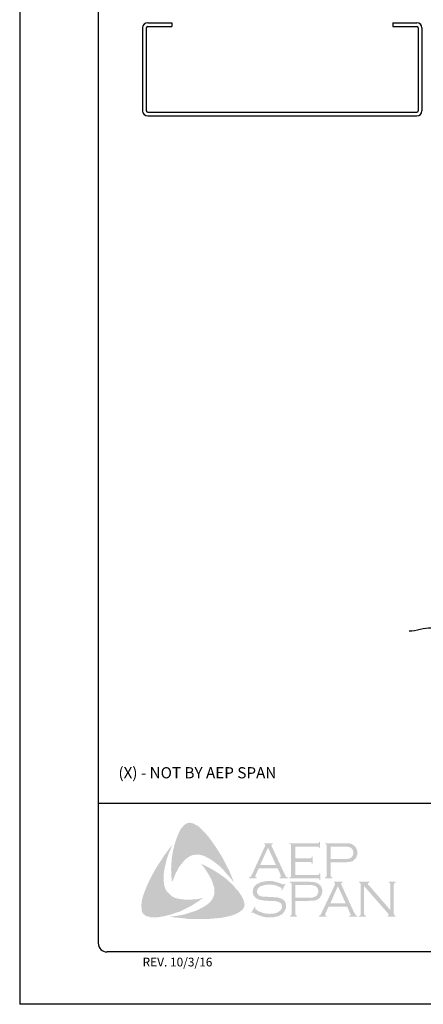
# Model space of a CAD drawing. Units: inches. Extents: x 310.3 to 335.8, y 78.3 to 111.3.
# Drawn here: x 310.3 to 318.9, y 78.3 to 99.4 of the extents above; entities that cross this region are included whole.
import ezdxf

# ---------------------------------------------------------------- set-up
doc = ezdxf.new("R2010")
doc.units = ezdxf.units.IN
doc.header["$MEASUREMENT"] = 0
for name, color, linetype in [('0- BORDER-TITLEBLOCK', 8, 'Continuous'), ('3- PURLINS-GIRTS', 171, 'Continuous'), ('5- DIMENSIONS-TEXT', 4, 'Continuous')]:
    doc.layers.add(name, color=color, linetype=linetype)
doc.styles.add('ROMAND', font='romand.shx')
doc.styles.add('ROMANS', font='romans.shx', dxfattribs={"height": 0.5})

msp = doc.modelspace()

# ---------------------------------------------------------------- hatches: boundary and pattern name
at = {"layer": '0- BORDER-TITLEBLOCK'}
for points in [[(314.315, 81.903), (314.4, 81.787), (314.479, 81.672), (314.552, 81.557), (314.631, 81.429), (314.692, 81.302), (314.758, 81.18), (314.813, 81.047), (314.862, 80.919), (314.795, 81.01), (314.716, 81.095), (314.643, 81.18), (314.564, 81.265), (314.479, 81.332), (314.388, 81.399), (314.34, 81.429), (314.291, 81.453), (314.236, 81.484), (314.182, 81.502), (314.127, 81.514), (314.085, 81.52), (314.03, 81.514), (313.981, 81.508), (313.933, 81.49), (313.89, 81.465), (313.848, 81.435), (313.811, 81.405), (313.763, 81.35), (313.72, 81.295), (313.678, 81.241), (313.648, 81.18), (313.611, 81.113), (313.587, 81.053), (313.532, 80.919), (313.52, 81.053), (313.514, 81.198), (313.52, 81.332), (313.532, 81.472), (313.556, 81.599), (313.587, 81.733), (313.629, 81.86), (313.678, 81.981), (313.714, 82.054), (313.739, 82.091), (313.769, 82.121), (313.793, 82.151), (313.83, 82.176), (313.866, 82.194), (313.909, 82.2), (313.939, 82.2), (313.969, 82.188), (314.006, 82.182), (314.03, 82.164), (314.091, 82.133), (314.139, 82.091), (314.188, 82.042), (314.236, 81.994), (314.315, 81.903)], [(316.179, 81.362), (316.179, 81.083), (316.658, 81.083), (316.677, 81.083), (316.689, 81.095), (316.701, 81.101), (316.701, 81.113), (316.719, 81.113), (316.719, 80.974), (316.701, 80.974), (316.701, 80.992), (316.689, 81.004), (316.677, 81.01), (316.658, 81.01), (316.051, 81.01), (316.051, 81.028), (316.076, 81.034), (316.082, 81.047), (316.088, 81.053), (316.088, 81.077), (316.088, 81.702), (316.088, 81.72), (316.082, 81.733), (316.07, 81.745), (316.051, 81.745), (316.051, 81.763), (316.652, 81.763), (316.671, 81.763), (316.683, 81.769), (316.689, 81.781), (316.701, 81.799), (316.713, 81.799), (316.713, 81.66), (316.701, 81.66), (316.689, 81.678), (316.683, 81.684), (316.671, 81.69), (316.652, 81.69), (316.179, 81.69), (316.179, 81.435), (316.488, 81.435), (316.507, 81.435), (316.519, 81.441), (316.531, 81.453), (316.531, 81.472), (316.555, 81.472), (316.555, 81.326), (316.531, 81.326), (316.531, 81.344), (316.519, 81.356), (316.507, 81.362), (316.488, 81.362), (316.179, 81.362)], [(313.362, 80.883), (313.374, 80.828), (313.393, 80.779), (313.417, 80.737), (313.453, 80.695), (313.49, 80.658), (313.532, 80.622), (313.581, 80.597), (313.629, 80.579), (313.696, 80.567), (313.769, 80.555), (313.842, 80.549), (313.915, 80.549), (313.987, 80.555), (314.06, 80.561), (314.2, 80.585), (314.085, 80.506), (313.963, 80.427), (313.836, 80.361), (313.714, 80.3), (313.581, 80.257), (313.514, 80.233), (313.441, 80.215), (313.374, 80.197), (313.302, 80.185), (313.229, 80.172), (313.162, 80.172), (313.083, 80.172), (313.053, 80.179), (313.016, 80.191), (312.98, 80.197), (312.955, 80.215), (312.925, 80.239), (312.901, 80.264), (312.889, 80.294), (312.883, 80.324), (312.877, 80.385), (312.877, 80.446), (312.883, 80.512), (312.895, 80.573), (312.913, 80.634), (312.955, 80.749), (313.01, 80.883), (313.071, 81.01), (313.138, 81.138), (313.21, 81.259), (313.289, 81.38), (313.368, 81.502), (313.453, 81.617), (313.544, 81.733), (313.459, 81.532), (313.423, 81.429), (313.399, 81.326), (313.374, 81.223), (313.356, 81.107), (313.356, 81.053), (313.356, 80.998), (313.356, 80.937), (313.362, 80.883)], [(315.038, 80.61), (315.068, 80.543), (315.08, 80.512), (315.086, 80.47), (315.092, 80.433), (315.086, 80.403), (315.068, 80.367), (315.05, 80.336), (315.001, 80.3), (314.947, 80.264), (314.892, 80.239), (314.831, 80.215), (314.771, 80.197), (314.71, 80.185), (314.588, 80.16), (314.449, 80.148), (314.315, 80.136), (314.17, 80.136), (314.03, 80.136), (313.89, 80.136), (313.751, 80.154), (313.611, 80.166), (313.478, 80.185), (313.587, 80.197), (313.708, 80.215), (313.817, 80.239), (313.933, 80.276), (314.042, 80.312), (314.091, 80.33), (314.145, 80.361), (314.194, 80.385), (314.242, 80.415), (314.291, 80.446), (314.34, 80.488), (314.37, 80.525), (314.4, 80.561), (314.418, 80.603), (314.437, 80.652), (314.443, 80.701), (314.443, 80.749), (314.443, 80.804), (314.425, 80.846), (314.406, 80.913), (314.382, 80.98), (314.346, 81.041), (314.315, 81.101), (314.273, 81.162), (314.236, 81.223), (314.151, 81.326), (314.273, 81.265), (314.4, 81.198), (314.528, 81.119), (314.649, 81.034), (314.704, 80.992), (314.758, 80.943), (314.813, 80.889), (314.862, 80.84), (314.91, 80.779), (314.959, 80.731), (315.001, 80.67), (315.038, 80.61)], [(315.972, 80.889), (315.894, 80.749), (315.881, 80.755), (315.887, 80.786), (315.887, 80.798), (315.881, 80.804), (315.845, 80.822), (315.79, 80.846), (315.736, 80.864), (315.675, 80.871), (315.614, 80.871), (315.566, 80.871), (315.517, 80.864), (315.475, 80.852), (315.432, 80.834), (315.402, 80.816), (315.378, 80.786), (315.365, 80.761), (315.359, 80.725), (315.359, 80.701), (315.372, 80.676), (315.39, 80.652), (315.414, 80.634), (315.444, 80.622), (315.487, 80.616), (315.614, 80.61), (315.724, 80.603), (315.803, 80.597), (315.845, 80.585), (315.887, 80.573), (315.912, 80.555), (315.93, 80.543), (315.948, 80.525), (315.96, 80.506), (315.966, 80.482), (315.979, 80.464), (315.985, 80.433), (315.985, 80.409), (315.979, 80.361), (315.966, 80.342), (315.96, 80.318), (315.948, 80.3), (315.936, 80.282), (315.9, 80.239), (315.875, 80.227), (315.845, 80.215), (315.821, 80.197), (315.784, 80.191), (315.718, 80.172), (315.639, 80.172), (315.554, 80.172), (315.511, 80.179), (315.469, 80.191), (315.396, 80.215), (315.299, 80.257), (315.268, 80.276), (315.256, 80.27), (315.244, 80.257), (315.232, 80.264), (315.311, 80.403), (315.323, 80.391), (315.317, 80.361), (315.323, 80.355), (315.335, 80.342), (315.384, 80.306), (315.444, 80.282), (315.511, 80.257), (315.572, 80.251), (315.633, 80.245), (315.699, 80.251), (315.76, 80.257), (315.809, 80.282), (315.845, 80.306), (315.869, 80.33), (315.887, 80.355), (315.894, 80.379), (315.894, 80.403), (315.887, 80.44), (315.887, 80.452), (315.875, 80.47), (315.851, 80.488), (315.815, 80.506), (315.784, 80.512), (315.76, 80.518), (315.596, 80.525), (315.511, 80.531), (315.444, 80.543), (315.402, 80.549), (315.353, 80.573), (315.335, 80.585), (315.323, 80.597), (315.305, 80.616), (315.293, 80.634), (315.28, 80.658), (315.274, 80.676), (315.268, 80.701), (315.268, 80.719), (315.274, 80.761), (315.28, 80.798), (315.299, 80.828), (315.329, 80.858), (315.353, 80.883), (315.384, 80.895), (315.414, 80.913), (315.45, 80.925), (315.487, 80.937), (315.529, 80.943), (315.572, 80.949), (315.62, 80.949), (315.693, 80.949), (315.76, 80.931), (315.827, 80.913), (315.906, 80.883), (315.93, 80.877), (315.942, 80.883), (315.954, 80.895), (315.972, 80.889)], [(317.66, 80.84), (317.66, 80.251), (317.666, 80.227), (317.672, 80.215), (317.684, 80.209), (317.703, 80.197), (317.703, 80.185), (317.551, 80.185), (317.551, 80.197), (317.569, 80.209), (317.581, 80.215), (317.581, 80.227), (317.587, 80.251), (317.587, 80.871), (317.581, 80.889), (317.581, 80.907), (317.569, 80.913), (317.551, 80.919), (317.551, 80.937), (317.769, 80.937), (317.769, 80.919), (317.745, 80.907), (317.745, 80.901), (317.745, 80.895), (317.745, 80.877), (317.769, 80.852), (318.225, 80.324), (318.225, 80.871), (318.219, 80.889), (318.212, 80.907), (318.206, 80.913), (318.188, 80.919), (318.188, 80.937), (318.334, 80.937), (318.334, 80.919), (318.316, 80.913), (318.31, 80.907), (318.304, 80.889), (318.297, 80.871), (318.297, 80.251), (318.304, 80.227), (318.31, 80.215), (318.316, 80.209), (318.334, 80.197), (318.334, 80.185), (318.164, 80.185), (318.164, 80.197), (318.182, 80.209), (318.188, 80.215), (318.188, 80.221), (318.182, 80.239), (318.164, 80.264), (317.66, 80.84)]]:
    msp.add_hatch(color=7, dxfattribs=at).paths.add_polyline_path(points)
h = msp.add_hatch(color=7, dxfattribs=at)
edge = h.paths.add_edge_path(flags=16)
edge.add_spline(control_points=[(315.766, 81.295), (315.766, 81.295), (315.596, 81.666), (315.596, 81.666), (315.596, 81.666), (315.426, 81.295), (315.426, 81.295), (315.426, 81.295), (315.766, 81.295), (315.766, 81.295), (315.766, 81.295), (315.766, 81.295), (315.766, 81.295), (315.766, 81.295), (315.766, 81.295), (315.766, 81.295)], knot_values=[0, 0, 0, 0, 1, 1, 1, 2, 2, 2, 3, 3, 3, 4, 4, 4, 5, 5, 5, 5], degree=3, periodic=0)
edge = h.paths.add_edge_path()
edge.add_spline(control_points=[(315.803, 81.223), (315.803, 81.223), (315.396, 81.223), (315.396, 81.223), (315.396, 81.223), (315.329, 81.077), (315.329, 81.077), (315.329, 81.077), (315.329, 81.077), (315.329, 81.077), (315.329, 81.077), (315.323, 81.053), (315.323, 81.053), (315.323, 81.053), (315.323, 81.053), (315.323, 81.053), (315.323, 81.053), (315.323, 81.047), (315.323, 81.047), (315.323, 81.047), (315.329, 81.034), (315.329, 81.034), (315.329, 81.034), (315.353, 81.028), (315.353, 81.028), (315.353, 81.028), (315.353, 81.01), (315.353, 81.01), (315.353, 81.01), (315.189, 81.01), (315.189, 81.01), (315.189, 81.01), (315.189, 81.028), (315.189, 81.028), (315.189, 81.028), (315.189, 81.028), (315.189, 81.028), (315.189, 81.028), (315.208, 81.034), (315.208, 81.034), (315.208, 81.034), (315.22, 81.047), (315.22, 81.047), (315.22, 81.047), (315.22, 81.047), (315.22, 81.047), (315.22, 81.047), (315.238, 81.065), (315.238, 81.065), (315.238, 81.065), (315.256, 81.101), (315.256, 81.101), (315.256, 81.101), (315.529, 81.696), (315.529, 81.696), (315.529, 81.696), (315.529, 81.696), (315.529, 81.696), (315.529, 81.696), (315.535, 81.72), (315.535, 81.72), (315.535, 81.72), (315.535, 81.72), (315.535, 81.72), (315.535, 81.72), (315.535, 81.733), (315.535, 81.733), (315.535, 81.733), (315.529, 81.739), (315.529, 81.739), (315.529, 81.739), (315.511, 81.745), (315.511, 81.745), (315.511, 81.745), (315.511, 81.763), (315.511, 81.763), (315.511, 81.763), (315.699, 81.763), (315.699, 81.763), (315.699, 81.763), (315.699, 81.745), (315.699, 81.745), (315.699, 81.745), (315.699, 81.745), (315.699, 81.745), (315.699, 81.745), (315.675, 81.739), (315.675, 81.739), (315.675, 81.739), (315.669, 81.733), (315.669, 81.733), (315.669, 81.733), (315.669, 81.72), (315.669, 81.72), (315.669, 81.72), (315.669, 81.72), (315.669, 81.72), (315.669, 81.72), (315.675, 81.696), (315.675, 81.696), (315.675, 81.696), (315.942, 81.119), (315.942, 81.119), (315.942, 81.119), (315.942, 81.119), (315.942, 81.119), (315.942, 81.119), (315.966, 81.077), (315.966, 81.077), (315.966, 81.077), (315.979, 81.047), (315.979, 81.047), (315.979, 81.047), (315.979, 81.047), (315.979, 81.047), (315.979, 81.047), (315.991, 81.034), (315.991, 81.034), (315.991, 81.034), (316.021, 81.028), (316.021, 81.028), (316.021, 81.028), (316.021, 81.01), (316.021, 81.01), (316.021, 81.01), (315.845, 81.01), (315.845, 81.01), (315.845, 81.01), (315.845, 81.028), (315.845, 81.028), (315.845, 81.028), (315.845, 81.028), (315.845, 81.028), (315.845, 81.028), (315.857, 81.034), (315.857, 81.034), (315.857, 81.034), (315.863, 81.034), (315.863, 81.034), (315.863, 81.034), (315.869, 81.047), (315.869, 81.047), (315.869, 81.047), (315.875, 81.053), (315.875, 81.053), (315.875, 81.053), (315.875, 81.053), (315.875, 81.053), (315.875, 81.053), (315.869, 81.065), (315.869, 81.065), (315.869, 81.065), (315.863, 81.089), (315.863, 81.089), (315.863, 81.089), (315.803, 81.223), (315.803, 81.223), (315.803, 81.223), (315.803, 81.223), (315.803, 81.223), (315.803, 81.223), (315.803, 81.223), (315.803, 81.223)], knot_values=[0, 0, 0, 0, 1, 1, 1, 2, 2, 2, 3, 3, 3, 4, 4, 4, 5, 5, 5, 6, 6, 6, 7, 7, 7, 8, 8, 8, 9, 9, 9, 10, 10, 10, 11, 11, 11, 12, 12, 12, 13, 13, 13, 14, 14, 14, 15, 15, 15, 16, 16, 16, 17, 17, 17, 18, 18, 18, 19, 19, 19, 20, 20, 20, 21, 21, 21, 22, 22, 22, 23, 23, 23, 24, 24, 24, 25, 25, 25, 26, 26, 26, 27, 27, 27, 28, 28, 28, 29, 29, 29, 30, 30, 30, 31, 31, 31, 32, 32, 32, 33, 33, 33, 34, 34, 34, 35, 35, 35, 36, 36, 36, 37, 37, 37, 38, 38, 38, 39, 39, 39, 40, 40, 40, 41, 41, 41, 42, 42, 42, 43, 43, 43, 44, 44, 44, 45, 45, 45, 46, 46, 46, 47, 47, 47, 48, 48, 48, 49, 49, 49, 50, 50, 50, 51, 51, 51, 52, 52, 52, 53, 53, 53, 54, 54, 54, 54], degree=3, periodic=0)
h = msp.add_hatch(color=7, dxfattribs=at)
edge = h.paths.add_edge_path(flags=16)
edge.add_spline(control_points=[(316.944, 81.423), (316.944, 81.423), (317.223, 81.423), (317.223, 81.423), (317.223, 81.423), (317.223, 81.423), (317.223, 81.423), (317.223, 81.423), (317.278, 81.423), (317.278, 81.423), (317.278, 81.423), (317.32, 81.429), (317.32, 81.429), (317.32, 81.429), (317.32, 81.429), (317.32, 81.429), (317.32, 81.429), (317.35, 81.435), (317.35, 81.435), (317.35, 81.435), (317.369, 81.447), (317.369, 81.447), (317.369, 81.447), (317.369, 81.447), (317.369, 81.447), (317.369, 81.447), (317.393, 81.465), (317.393, 81.465), (317.393, 81.465), (317.411, 81.49), (317.411, 81.49), (317.411, 81.49), (317.423, 81.52), (317.423, 81.52), (317.423, 81.52), (317.429, 81.557), (317.429, 81.557), (317.429, 81.557), (317.429, 81.557), (317.429, 81.557), (317.429, 81.557), (317.423, 81.593), (317.423, 81.593), (317.423, 81.593), (317.411, 81.623), (317.411, 81.623), (317.411, 81.623), (317.393, 81.648), (317.393, 81.648), (317.393, 81.648), (317.369, 81.666), (317.369, 81.666), (317.369, 81.666), (317.369, 81.666), (317.369, 81.666), (317.369, 81.666), (317.35, 81.678), (317.35, 81.678), (317.35, 81.678), (317.32, 81.684), (317.32, 81.684), (317.32, 81.684), (317.32, 81.684), (317.32, 81.684), (317.32, 81.684), (317.278, 81.69), (317.278, 81.69), (317.278, 81.69), (317.223, 81.69), (317.223, 81.69), (317.223, 81.69), (316.944, 81.69), (316.944, 81.69), (316.944, 81.69), (316.944, 81.423), (316.944, 81.423), (316.944, 81.423), (316.944, 81.423), (316.944, 81.423), (316.944, 81.423), (316.944, 81.423), (316.944, 81.423)], knot_values=[0, 0, 0, 0, 1, 1, 1, 2, 2, 2, 3, 3, 3, 4, 4, 4, 5, 5, 5, 6, 6, 6, 7, 7, 7, 8, 8, 8, 9, 9, 9, 10, 10, 10, 11, 11, 11, 12, 12, 12, 13, 13, 13, 14, 14, 14, 15, 15, 15, 16, 16, 16, 17, 17, 17, 18, 18, 18, 19, 19, 19, 20, 20, 20, 21, 21, 21, 22, 22, 22, 23, 23, 23, 24, 24, 24, 25, 25, 25, 26, 26, 26, 27, 27, 27, 27], degree=3, periodic=0)
edge = h.paths.add_edge_path()
edge.add_spline(control_points=[(316.944, 81.35), (316.944, 81.35), (316.944, 81.071), (316.944, 81.071), (316.944, 81.071), (316.944, 81.071), (316.944, 81.071), (316.944, 81.071), (316.944, 81.053), (316.944, 81.053), (316.944, 81.053), (316.95, 81.047), (316.95, 81.047), (316.95, 81.047), (316.95, 81.047), (316.95, 81.047), (316.95, 81.047), (316.962, 81.034), (316.962, 81.034), (316.962, 81.034), (316.974, 81.028), (316.974, 81.028), (316.974, 81.028), (316.974, 81.01), (316.974, 81.01), (316.974, 81.01), (316.822, 81.01), (316.822, 81.01), (316.822, 81.01), (316.822, 81.028), (316.822, 81.028), (316.822, 81.028), (316.822, 81.028), (316.822, 81.028), (316.822, 81.028), (316.834, 81.034), (316.834, 81.034), (316.834, 81.034), (316.847, 81.047), (316.847, 81.047), (316.847, 81.047), (316.847, 81.047), (316.847, 81.047), (316.847, 81.047), (316.853, 81.053), (316.853, 81.053), (316.853, 81.053), (316.853, 81.071), (316.853, 81.071), (316.853, 81.071), (316.853, 81.708), (316.853, 81.708), (316.853, 81.708), (316.853, 81.708), (316.853, 81.708), (316.853, 81.708), (316.853, 81.72), (316.853, 81.72), (316.853, 81.72), (316.847, 81.733), (316.847, 81.733), (316.847, 81.733), (316.847, 81.733), (316.847, 81.733), (316.847, 81.733), (316.834, 81.745), (316.834, 81.745), (316.834, 81.745), (316.822, 81.745), (316.822, 81.745), (316.822, 81.745), (316.822, 81.763), (316.822, 81.763), (316.822, 81.763), (317.217, 81.763), (317.217, 81.763), (317.217, 81.763), (317.217, 81.763), (317.217, 81.763), (317.217, 81.763), (317.29, 81.763), (317.29, 81.763), (317.29, 81.763), (317.35, 81.757), (317.35, 81.757), (317.35, 81.757), (317.35, 81.757), (317.35, 81.757), (317.35, 81.757), (317.393, 81.745), (317.393, 81.745), (317.393, 81.745), (317.429, 81.72), (317.429, 81.72), (317.429, 81.72), (317.429, 81.72), (317.429, 81.72), (317.429, 81.72), (317.448, 81.708), (317.448, 81.708), (317.448, 81.708), (317.46, 81.696), (317.46, 81.696), (317.46, 81.696), (317.49, 81.66), (317.49, 81.66), (317.49, 81.66), (317.49, 81.66), (317.49, 81.66), (317.49, 81.66), (317.496, 81.635), (317.496, 81.635), (317.496, 81.635), (317.508, 81.611), (317.508, 81.611), (317.508, 81.611), (317.514, 81.587), (317.514, 81.587), (317.514, 81.587), (317.514, 81.557), (317.514, 81.557), (317.514, 81.557), (317.514, 81.557), (317.514, 81.557), (317.514, 81.557), (317.514, 81.52), (317.514, 81.52), (317.514, 81.52), (317.502, 81.49), (317.502, 81.49), (317.502, 81.49), (317.49, 81.453), (317.49, 81.453), (317.49, 81.453), (317.472, 81.429), (317.472, 81.429), (317.472, 81.429), (317.472, 81.429), (317.472, 81.429), (317.472, 81.429), (317.448, 81.411), (317.448, 81.411), (317.448, 81.411), (317.429, 81.387), (317.429, 81.387), (317.429, 81.387), (317.405, 81.374), (317.405, 81.374), (317.405, 81.374), (317.375, 81.368), (317.375, 81.368), (317.375, 81.368), (317.375, 81.368), (317.375, 81.368), (317.375, 81.368), (317.344, 81.362), (317.344, 81.362), (317.344, 81.362), (317.308, 81.356), (317.308, 81.356), (317.308, 81.356), (317.217, 81.35), (317.217, 81.35), (317.217, 81.35), (316.944, 81.35), (316.944, 81.35), (316.944, 81.35), (316.944, 81.35), (316.944, 81.35), (316.944, 81.35), (316.944, 81.35), (316.944, 81.35)], knot_values=[0, 0, 0, 0, 1, 1, 1, 2, 2, 2, 3, 3, 3, 4, 4, 4, 5, 5, 5, 6, 6, 6, 7, 7, 7, 8, 8, 8, 9, 9, 9, 10, 10, 10, 11, 11, 11, 12, 12, 12, 13, 13, 13, 14, 14, 14, 15, 15, 15, 16, 16, 16, 17, 17, 17, 18, 18, 18, 19, 19, 19, 20, 20, 20, 21, 21, 21, 22, 22, 22, 23, 23, 23, 24, 24, 24, 25, 25, 25, 26, 26, 26, 27, 27, 27, 28, 28, 28, 29, 29, 29, 30, 30, 30, 31, 31, 31, 32, 32, 32, 33, 33, 33, 34, 34, 34, 35, 35, 35, 36, 36, 36, 37, 37, 37, 38, 38, 38, 39, 39, 39, 40, 40, 40, 41, 41, 41, 42, 42, 42, 43, 43, 43, 44, 44, 44, 45, 45, 45, 46, 46, 46, 47, 47, 47, 48, 48, 48, 49, 49, 49, 50, 50, 50, 51, 51, 51, 52, 52, 52, 53, 53, 53, 54, 54, 54, 55, 55, 55, 56, 56, 56, 57, 57, 57, 57], degree=3, periodic=0)
h = msp.add_hatch(color=7, dxfattribs=at)
edge = h.paths.add_edge_path(flags=16)
edge.add_spline(control_points=[(316.185, 80.591), (316.185, 80.591), (316.47, 80.591), (316.47, 80.591), (316.47, 80.591), (316.47, 80.591), (316.47, 80.591), (316.47, 80.591), (316.525, 80.591), (316.525, 80.591), (316.525, 80.591), (316.561, 80.597), (316.561, 80.597), (316.561, 80.597), (316.561, 80.597), (316.561, 80.597), (316.561, 80.597), (316.592, 80.61), (316.592, 80.61), (316.592, 80.61), (316.616, 80.616), (316.616, 80.616), (316.616, 80.616), (316.616, 80.616), (316.616, 80.616), (316.616, 80.616), (316.64, 80.634), (316.64, 80.634), (316.64, 80.634), (316.658, 80.664), (316.658, 80.664), (316.658, 80.664), (316.671, 80.695), (316.671, 80.695), (316.671, 80.695), (316.677, 80.731), (316.677, 80.731), (316.677, 80.731), (316.677, 80.731), (316.677, 80.731), (316.677, 80.731), (316.671, 80.761), (316.671, 80.761), (316.671, 80.761), (316.658, 80.798), (316.658, 80.798), (316.658, 80.798), (316.64, 80.822), (316.64, 80.822), (316.64, 80.822), (316.616, 80.84), (316.616, 80.84), (316.616, 80.84), (316.616, 80.84), (316.616, 80.84), (316.616, 80.84), (316.592, 80.852), (316.592, 80.852), (316.592, 80.852), (316.561, 80.858), (316.561, 80.858), (316.561, 80.858), (316.561, 80.858), (316.561, 80.858), (316.561, 80.858), (316.525, 80.864), (316.525, 80.864), (316.525, 80.864), (316.47, 80.864), (316.47, 80.864), (316.47, 80.864), (316.185, 80.864), (316.185, 80.864), (316.185, 80.864), (316.185, 80.591), (316.185, 80.591), (316.185, 80.591), (316.185, 80.591), (316.185, 80.591), (316.185, 80.591), (316.185, 80.591), (316.185, 80.591)], knot_values=[0, 0, 0, 0, 1, 1, 1, 2, 2, 2, 3, 3, 3, 4, 4, 4, 5, 5, 5, 6, 6, 6, 7, 7, 7, 8, 8, 8, 9, 9, 9, 10, 10, 10, 11, 11, 11, 12, 12, 12, 13, 13, 13, 14, 14, 14, 15, 15, 15, 16, 16, 16, 17, 17, 17, 18, 18, 18, 19, 19, 19, 20, 20, 20, 21, 21, 21, 22, 22, 22, 23, 23, 23, 24, 24, 24, 25, 25, 25, 26, 26, 26, 27, 27, 27, 27], degree=3, periodic=0)
edge = h.paths.add_edge_path()
edge.add_spline(control_points=[(316.185, 80.525), (316.185, 80.525), (316.185, 80.239), (316.185, 80.239), (316.185, 80.239), (316.185, 80.239), (316.185, 80.239), (316.185, 80.239), (316.191, 80.227), (316.191, 80.227), (316.191, 80.227), (316.197, 80.215), (316.197, 80.215), (316.197, 80.215), (316.197, 80.215), (316.197, 80.215), (316.197, 80.215), (316.203, 80.209), (316.203, 80.209), (316.203, 80.209), (316.221, 80.197), (316.221, 80.197), (316.221, 80.197), (316.221, 80.185), (316.221, 80.185), (316.221, 80.185), (316.064, 80.185), (316.064, 80.185), (316.064, 80.185), (316.064, 80.197), (316.064, 80.197), (316.064, 80.197), (316.064, 80.197), (316.064, 80.197), (316.064, 80.197), (316.082, 80.209), (316.082, 80.209), (316.082, 80.209), (316.094, 80.215), (316.094, 80.215), (316.094, 80.215), (316.094, 80.215), (316.094, 80.215), (316.094, 80.215), (316.094, 80.227), (316.094, 80.227), (316.094, 80.227), (316.1, 80.239), (316.1, 80.239), (316.1, 80.239), (316.1, 80.883), (316.1, 80.883), (316.1, 80.883), (316.1, 80.883), (316.1, 80.883), (316.1, 80.883), (316.094, 80.895), (316.094, 80.895), (316.094, 80.895), (316.094, 80.907), (316.094, 80.907), (316.094, 80.907), (316.094, 80.907), (316.094, 80.907), (316.094, 80.907), (316.082, 80.913), (316.082, 80.913), (316.082, 80.913), (316.064, 80.919), (316.064, 80.919), (316.064, 80.919), (316.064, 80.937), (316.064, 80.937), (316.064, 80.937), (316.458, 80.937), (316.458, 80.937), (316.458, 80.937), (316.458, 80.937), (316.458, 80.937), (316.458, 80.937), (316.531, 80.931), (316.531, 80.931), (316.531, 80.931), (316.592, 80.925), (316.592, 80.925), (316.592, 80.925), (316.592, 80.925), (316.592, 80.925), (316.592, 80.925), (316.634, 80.913), (316.634, 80.913), (316.634, 80.913), (316.677, 80.895), (316.677, 80.895), (316.677, 80.895), (316.677, 80.895), (316.677, 80.895), (316.677, 80.895), (316.689, 80.883), (316.689, 80.883), (316.689, 80.883), (316.707, 80.864), (316.707, 80.864), (316.707, 80.864), (316.737, 80.834), (316.737, 80.834), (316.737, 80.834), (316.737, 80.834), (316.737, 80.834), (316.737, 80.834), (316.743, 80.81), (316.743, 80.81), (316.743, 80.81), (316.756, 80.779), (316.756, 80.779), (316.756, 80.779), (316.762, 80.761), (316.762, 80.761), (316.762, 80.761), (316.762, 80.731), (316.762, 80.731), (316.762, 80.731), (316.762, 80.731), (316.762, 80.731), (316.762, 80.731), (316.756, 80.695), (316.756, 80.695), (316.756, 80.695), (316.749, 80.658), (316.749, 80.658), (316.749, 80.658), (316.731, 80.628), (316.731, 80.628), (316.731, 80.628), (316.713, 80.597), (316.713, 80.597), (316.713, 80.597), (316.713, 80.597), (316.713, 80.597), (316.713, 80.597), (316.695, 80.579), (316.695, 80.579), (316.695, 80.579), (316.671, 80.561), (316.671, 80.561), (316.671, 80.561), (316.646, 80.549), (316.646, 80.549), (316.646, 80.549), (316.616, 80.537), (316.616, 80.537), (316.616, 80.537), (316.616, 80.537), (316.616, 80.537), (316.616, 80.537), (316.592, 80.531), (316.592, 80.531), (316.592, 80.531), (316.555, 80.531), (316.555, 80.531), (316.555, 80.531), (316.458, 80.525), (316.458, 80.525), (316.458, 80.525), (316.185, 80.525), (316.185, 80.525), (316.185, 80.525), (316.185, 80.525), (316.185, 80.525), (316.185, 80.525), (316.185, 80.525), (316.185, 80.525)], knot_values=[0, 0, 0, 0, 1, 1, 1, 2, 2, 2, 3, 3, 3, 4, 4, 4, 5, 5, 5, 6, 6, 6, 7, 7, 7, 8, 8, 8, 9, 9, 9, 10, 10, 10, 11, 11, 11, 12, 12, 12, 13, 13, 13, 14, 14, 14, 15, 15, 15, 16, 16, 16, 17, 17, 17, 18, 18, 18, 19, 19, 19, 20, 20, 20, 21, 21, 21, 22, 22, 22, 23, 23, 23, 24, 24, 24, 25, 25, 25, 26, 26, 26, 27, 27, 27, 28, 28, 28, 29, 29, 29, 30, 30, 30, 31, 31, 31, 32, 32, 32, 33, 33, 33, 34, 34, 34, 35, 35, 35, 36, 36, 36, 37, 37, 37, 38, 38, 38, 39, 39, 39, 40, 40, 40, 41, 41, 41, 42, 42, 42, 43, 43, 43, 44, 44, 44, 45, 45, 45, 46, 46, 46, 47, 47, 47, 48, 48, 48, 49, 49, 49, 50, 50, 50, 51, 51, 51, 52, 52, 52, 53, 53, 53, 54, 54, 54, 55, 55, 55, 56, 56, 56, 57, 57, 57, 57], degree=3, periodic=0)
h = msp.add_hatch(color=7, dxfattribs=at)
edge = h.paths.add_edge_path(flags=16)
edge.add_spline(control_points=[(317.265, 80.47), (317.265, 80.47), (317.096, 80.84), (317.096, 80.84), (317.096, 80.84), (316.932, 80.47), (316.932, 80.47), (316.932, 80.47), (317.265, 80.47), (317.265, 80.47), (317.265, 80.47), (317.265, 80.47), (317.265, 80.47), (317.265, 80.47), (317.265, 80.47), (317.265, 80.47)], knot_values=[0, 0, 0, 0, 1, 1, 1, 2, 2, 2, 3, 3, 3, 4, 4, 4, 5, 5, 5, 5], degree=3, periodic=0)
edge = h.paths.add_edge_path()
edge.add_spline(control_points=[(317.296, 80.397), (317.296, 80.397), (316.895, 80.397), (316.895, 80.397), (316.895, 80.397), (316.828, 80.251), (316.828, 80.251), (316.828, 80.251), (316.828, 80.251), (316.828, 80.251), (316.828, 80.251), (316.822, 80.221), (316.822, 80.221), (316.822, 80.221), (316.822, 80.221), (316.822, 80.221), (316.822, 80.221), (316.822, 80.215), (316.822, 80.215), (316.822, 80.215), (316.828, 80.209), (316.828, 80.209), (316.828, 80.209), (316.853, 80.197), (316.853, 80.197), (316.853, 80.197), (316.853, 80.185), (316.853, 80.185), (316.853, 80.185), (316.683, 80.185), (316.683, 80.185), (316.683, 80.185), (316.683, 80.197), (316.683, 80.197), (316.683, 80.197), (316.683, 80.197), (316.683, 80.197), (316.683, 80.197), (316.701, 80.209), (316.701, 80.209), (316.701, 80.209), (316.719, 80.215), (316.719, 80.215), (316.719, 80.215), (316.719, 80.215), (316.719, 80.215), (316.719, 80.215), (316.731, 80.239), (316.731, 80.239), (316.731, 80.239), (316.749, 80.276), (316.749, 80.276), (316.749, 80.276), (317.029, 80.864), (317.029, 80.864), (317.029, 80.864), (317.029, 80.864), (317.029, 80.864), (317.029, 80.864), (317.035, 80.895), (317.035, 80.895), (317.035, 80.895), (317.035, 80.895), (317.035, 80.895), (317.035, 80.895), (317.035, 80.907), (317.035, 80.907), (317.035, 80.907), (317.029, 80.907), (317.029, 80.907), (317.029, 80.907), (317.011, 80.919), (317.011, 80.919), (317.011, 80.919), (317.011, 80.937), (317.011, 80.937), (317.011, 80.937), (317.193, 80.937), (317.193, 80.937), (317.193, 80.937), (317.193, 80.919), (317.193, 80.919), (317.193, 80.919), (317.193, 80.919), (317.193, 80.919), (317.193, 80.919), (317.174, 80.907), (317.174, 80.907), (317.174, 80.907), (317.168, 80.907), (317.168, 80.907), (317.168, 80.907), (317.162, 80.895), (317.162, 80.895), (317.162, 80.895), (317.162, 80.895), (317.162, 80.895), (317.162, 80.895), (317.174, 80.864), (317.174, 80.864), (317.174, 80.864), (317.435, 80.294), (317.435, 80.294), (317.435, 80.294), (317.435, 80.294), (317.435, 80.294), (317.435, 80.294), (317.466, 80.245), (317.466, 80.245), (317.466, 80.245), (317.478, 80.215), (317.478, 80.215), (317.478, 80.215), (317.478, 80.215), (317.478, 80.215), (317.478, 80.215), (317.496, 80.209), (317.496, 80.209), (317.496, 80.209), (317.514, 80.197), (317.514, 80.197), (317.514, 80.197), (317.514, 80.185), (317.514, 80.185), (317.514, 80.185), (317.338, 80.185), (317.338, 80.185), (317.338, 80.185), (317.338, 80.197), (317.338, 80.197), (317.338, 80.197), (317.338, 80.197), (317.338, 80.197), (317.338, 80.197), (317.35, 80.203), (317.35, 80.203), (317.35, 80.203), (317.363, 80.209), (317.363, 80.209), (317.363, 80.209), (317.369, 80.215), (317.369, 80.215), (317.369, 80.215), (317.369, 80.227), (317.369, 80.227), (317.369, 80.227), (317.369, 80.227), (317.369, 80.227), (317.369, 80.227), (317.369, 80.239), (317.369, 80.239), (317.369, 80.239), (317.357, 80.257), (317.357, 80.257), (317.357, 80.257), (317.296, 80.397), (317.296, 80.397), (317.296, 80.397), (317.296, 80.397), (317.296, 80.397), (317.296, 80.397), (317.296, 80.397), (317.296, 80.397)], knot_values=[0, 0, 0, 0, 1, 1, 1, 2, 2, 2, 3, 3, 3, 4, 4, 4, 5, 5, 5, 6, 6, 6, 7, 7, 7, 8, 8, 8, 9, 9, 9, 10, 10, 10, 11, 11, 11, 12, 12, 12, 13, 13, 13, 14, 14, 14, 15, 15, 15, 16, 16, 16, 17, 17, 17, 18, 18, 18, 19, 19, 19, 20, 20, 20, 21, 21, 21, 22, 22, 22, 23, 23, 23, 24, 24, 24, 25, 25, 25, 26, 26, 26, 27, 27, 27, 28, 28, 28, 29, 29, 29, 30, 30, 30, 31, 31, 31, 32, 32, 32, 33, 33, 33, 34, 34, 34, 35, 35, 35, 36, 36, 36, 37, 37, 37, 38, 38, 38, 39, 39, 39, 40, 40, 40, 41, 41, 41, 42, 42, 42, 43, 43, 43, 44, 44, 44, 45, 45, 45, 46, 46, 46, 47, 47, 47, 48, 48, 48, 49, 49, 49, 50, 50, 50, 51, 51, 51, 52, 52, 52, 53, 53, 53, 54, 54, 54, 54], degree=3, periodic=0)

# ---------------------------------------------------------------- linework, layer by layer
for p, q in [((310.262, 111.304), (310.262, 78.304)), ((311.949, 109.992), (311.949, 79.617)), ((334.637, 82.617), (311.949, 82.617)), ((334.449, 79.429), (312.137, 79.429)), ((335.762, 78.304), (310.262, 78.304))]:
    msp.add_line(p, q, dxfattribs=at)
msp.add_arc((312.137, 79.617), 0.188, 180, 270, dxfattribs=at)
at = {"layer": '3- PURLINS-GIRTS'}
for p, q in [((313.011, 99.376), (313.526, 99.376)), ((313.526, 99.376), (313.526, 99.296)), ((318.276, 99.376), (318.791, 99.376)), ((318.276, 99.376), (318.276, 99.296)), ((312.901, 99.266), (312.901, 97.486)), ((312.981, 99.266), (312.981, 97.486)), ((313.011, 99.296), (313.526, 99.296)), ((318.276, 99.296), (318.791, 99.296)), ((318.821, 99.266), (318.821, 97.486)), ((318.901, 99.266), (318.901, 97.486)), ((313.011, 97.456), (318.791, 97.456)), ((313.011, 97.376), (318.791, 97.376))]:
    msp.add_line(p, q, dxfattribs=at)
for centre, radius, start, end in [((313.011, 99.266), 0.11, 90, 180), ((318.791, 99.266), 0.11, 0, 90), ((313.011, 99.266), 0.03, 90, 180), ((318.791, 99.266), 0.03, 0, 90), ((313.011, 97.486), 0.11, 180, 270), ((313.011, 97.486), 0.03, 180, 270), ((318.791, 97.486), 0.11, 270, 0), ((318.791, 97.486), 0.03, 270, 0)]:
    msp.add_arc(centre, radius, start, end, dxfattribs=at)
at = {"layer": '5- DIMENSIONS-TEXT'}
msp.add_open_spline([(321.637, 86.433), (321.465, 86.385), (321.115, 86.186), (319.99, 86.495), (319.546, 86.102), (319.113, 86.49), (318.781, 86.302), (318.628, 86.312)], degree=3, knots=[8.542227, 8.542227, 8.542227, 8.542227, 9.084084, 9.602734, 10.038612, 10.517588, 10.993897, 10.993897, 10.993897, 10.993897], dxfattribs=at)

# ---------------------------------------------------------------- texts
at = {"layer": '0- BORDER-TITLEBLOCK', "insert": (313.651, 79.211), "char_height": 0.1875, "width": 2.41667, "attachment_point": 5, "style": 'ROMAND'}
msp.add_mtext('\\pt2.0625;{\\fArial|b0|i0|c0|p34;REV. 10/3/16}', dxfattribs=at)
at = {"layer": '5- DIMENSIONS-TEXT', "insert": (312.383, 83.395), "char_height": 0.24, "width": 4.85252, "attachment_point": 1, "style": 'ROMANS'}
msp.add_mtext('(X) - NOT BY AEP SPAN', dxfattribs=at)

doc.saveas('drawing.dxf')
